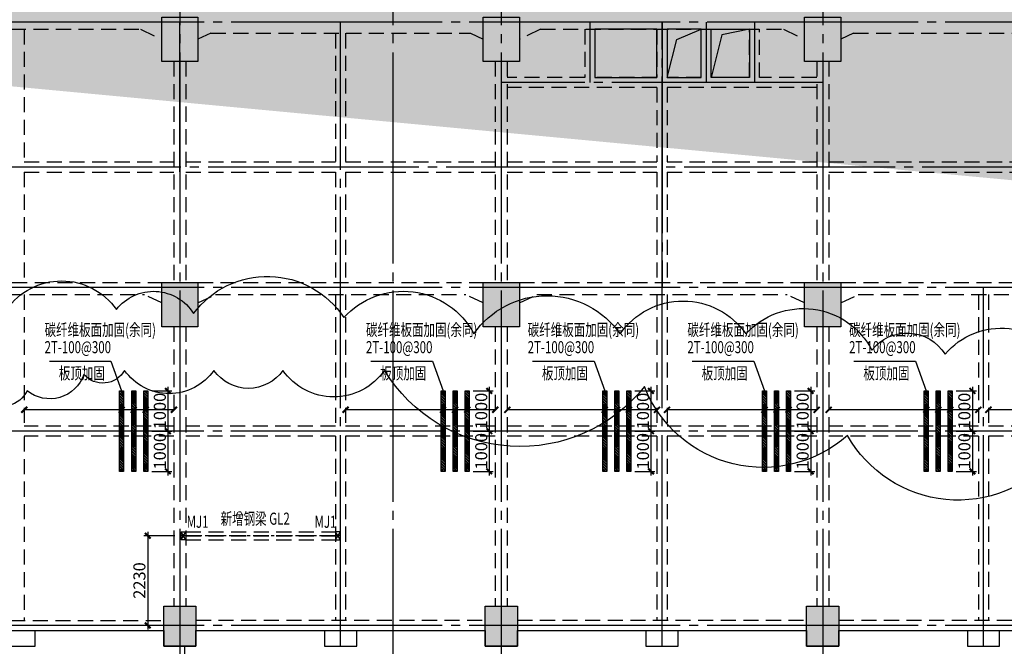
# Model space of a CAD drawing. Extents: x -90001763 to 9665196, y -83739257 to 263449.
# Drawn here: x 1941582 to 1966090, y -5199053 to -5183471 of the extents above; entities that cross this region are included whole.
import ezdxf
from ezdxf.enums import TextEntityAlignment as Align

# ---------------------------------------------------------------- set-up
doc = ezdxf.new("R2010")
doc.units = 0
doc.header["$LTSCALE"] = 150
doc.header["$PDMODE"] = 3
doc.header["$PDSIZE"] = 100
for name, pattern in [('CENTER', [39.5, 35, -1.5, 1.5, -1.5]), ('CENTERX2', [4, 2.5, -0.5, 0.5, -0.5]), ('DASH', [0.35, 0.25, -0.1]), ('DASHED2', [0.375, 0.25, -0.125]), ('HIDDEN', [0.375, 0.25, -0.125])]:
    doc.linetypes.add(name, pattern=pattern)
doc.layers.get('0').update_dxf_attribs({"linetype": 'CONTINUOUS'})
doc.layers.get('DEFPOINTS').update_dxf_attribs({"linetype": 'CONTINUOUS'})
doc.layers.add('20210518修改', color=1, linetype='CONTINUOUS', plot=False)
for name, color, linetype in [('AXIS', 9, 'CENTER'), ('BEAM_CON', 4, 'HIDDEN'), ('BEAM_SE_CON', 4, 'HIDDEN'), ('HOUSE_COLUMN', 15, 'CONTINUOUS'), ('line', 3, 'CONTINUOUS'), ('ZHU', 6, 'CONTINUOUS'), ('结 _修钢结构', 120, 'DASH'), ('结_修板_尺寸', 71, 'CONTINUOUS'), ('结_修板_文字', 7, 'CONTINUOUS'), ('结_修板_细辅助线', 36, 'CONTINUOUS'), ('结_修板_轮廓线', 93, 'CONTINUOUS'), ('结_修模板基础_尺寸', 3, 'CONTINUOUS'), ('结_修模板基础_文字', 53, 'CONTINUOUS'), ('结_修轴线', 9, 'CENTER'), ('结_预埋件', 5, 'CONTINUOUS')]:
    doc.layers.add(name, color=color, linetype=linetype)
doc.styles.get("Standard").update_dxf_attribs({"font": 'gbxwxt.shx', "width": 0.7, "bigfont": 'gbhzfs.shx'})
doc.styles.add('TSSD_Rein', font='gbxwxt.shx', dxfattribs={"width": 0.7, "bigfont": 'gbhzfs.shx'})
doc.dimstyles.get("Standard").update_dxf_attribs({"dimtxt": 300, "dimasz": 100, "dimexe": 100, "dimexo": 100, "dimgap": 50, "dimtad": 1, "dimdec": 0, "dimzin": 0, "dimdsep": 46, "dimtxsty": 'Standard', "dimblk": 'ARCHTICK', "dimcen": 100, "dimdle": 100, "dimclrd": 256, "dimclre": 256, "dimclrt": 256, "dimadec": 0, "dimazin": 0, "dimtfac": 1, "dimtdec": 0, "dimtofl": 0, "dimtmove": 2, "dimatfit": 3, "dimldrblk": 'ARCHTICK', "dimfxl": 0.18, "dimtolj": 1, "dimtzin": 0, "dimarcsym": 0})
pattern_1 = [(315, (6520287.9, -11438347.98), (33.67596045, 33.67596045), []), (315, (6520287.9, -11438370.43), (33.67596045, 33.67596045), [])]
pattern_2 = [(315, (6528287.9, -11438347.98), (33.67596045, 33.67596045), []), (315, (6528287.9, -11438370.43), (33.67596045, 33.67596045), [])]
pattern_3 = [(315, (6532312.9, -11438347.98), (33.67596045, 33.67596045), []), (315, (6532312.9, -11438370.43), (33.67596045, 33.67596045), [])]
pattern_4 = [(315, (6536287.9, -11438347.98), (33.67596045, 33.67596045), []), (315, (6536287.9, -11438370.43), (33.67596045, 33.67596045), [])]
pattern_5 = [(315, (6540312.9, -11438347.98), (33.67596045, 33.67596045), []), (315, (6540312.9, -11438370.43), (33.67596045, 33.67596045), [])]

# ---------------------------------------------------------------- blocks, each defined once
blk = doc.blocks.new('_ArchTick')
at = {"color": 0, "linetype": 'ByBlock', "const_width": 0.5}
blk.add_lwpolyline([(-0.71, -0.71), (0.71, 0.71)], dxfattribs=at)
blk = doc.blocks.new('*D167')
at = {"layer": 'DEFPOINTS', "color": 0, "transparency": 16777216}
for p in [(1945545, -5196303), (1944770, -5198533), (1945570, -5198533)]:
    blk.add_point(p, dxfattribs=at)
at = {"layer": '结_修模板基础_尺寸', "lineweight": -2, "transparency": 16777216}
for p, q in [((1944770, -5196203), (1944770, -5198633)), ((1945445, -5196303), (1944670, -5196303)), ((1945470, -5198533), (1944670, -5198533))]:
    blk.add_line(p, q, dxfattribs=at)
at = {"layer": '结_修模板基础_尺寸', "lineweight": -2, "transparency": 16777216, "xscale": 100, "yscale": 100, "zscale": 100}
for p, rotation in [((1944770, -5196303), 90), ((1944770, -5198533), 270)]:
    blk.add_blockref('_ArchTick', p, dxfattribs=dict(at, rotation=rotation))
at = {"layer": '结_修模板基础_尺寸', "transparency": 16777216, "insert": (1944562, -5197418), "char_height": 300, "attachment_point": 5, "rotation": 90}
blk.add_mtext('\\A1;2230', dxfattribs=at)
blk = doc.blocks.new('*D2527')
at = {"layer": 'DEFPOINTS', "color": 0, "transparency": 16777216}
for p in [(1944770, -5192703), (1944770, -5193703), (1945270, -5193703)]:
    blk.add_point(p, dxfattribs=at)
at = {"layer": '结_修板_尺寸', "lineweight": -2, "transparency": 16777216}
for p, q in [((1945270, -5192603), (1945270, -5193803)), ((1944870, -5192703), (1945370, -5192703)), ((1944870, -5193703), (1945370, -5193703))]:
    blk.add_line(p, q, dxfattribs=at)
at = {"layer": '结_修板_尺寸', "lineweight": -2, "transparency": 16777216, "xscale": 100, "yscale": 100, "zscale": 100}
for p, rotation in [((1945270, -5192703), 90), ((1945270, -5193703), 270)]:
    blk.add_blockref('_ArchTick', p, dxfattribs=dict(at, rotation=rotation))
at = {"layer": '结_修板_尺寸', "transparency": 16777216, "insert": (1945070, -5193203), "char_height": 300, "attachment_point": 5, "rotation": 90}
blk.add_mtext('\\A1;1000', dxfattribs=at)
blk = doc.blocks.new('*D2528')
at = {"layer": 'DEFPOINTS', "color": 0, "transparency": 16777216}
for p in [(1944770, -5193703), (1944770, -5194703), (1945270, -5194703)]:
    blk.add_point(p, dxfattribs=at)
at = {"layer": '结_修板_尺寸', "lineweight": -2, "transparency": 16777216}
for p, q in [((1944870, -5193703), (1945370, -5193703)), ((1945270, -5193603), (1945270, -5194803)), ((1944870, -5194703), (1945370, -5194703))]:
    blk.add_line(p, q, dxfattribs=at)
at = {"layer": '结_修板_尺寸', "lineweight": -2, "transparency": 16777216, "xscale": 100, "yscale": 100, "zscale": 100}
for p, rotation in [((1945270, -5193703), 90), ((1945270, -5194703), 270)]:
    blk.add_blockref('_ArchTick', p, dxfattribs=dict(at, rotation=rotation))
at = {"layer": '结_修板_尺寸', "transparency": 16777216, "insert": (1945070, -5194203), "char_height": 300, "attachment_point": 5, "rotation": 90}
blk.add_mtext('\\A1;1000', dxfattribs=at)
blk = doc.blocks.new('*D2529')
at = {"layer": 'DEFPOINTS', "color": 0, "transparency": 16777216}
for p in [(1952770, -5192703), (1952770, -5193703), (1953270, -5193703)]:
    blk.add_point(p, dxfattribs=at)
at = {"layer": '结_修板_尺寸', "lineweight": -2, "transparency": 16777216}
for p, q in [((1953270, -5192603), (1953270, -5193803)), ((1952870, -5192703), (1953370, -5192703)), ((1952870, -5193703), (1953370, -5193703))]:
    blk.add_line(p, q, dxfattribs=at)
at = {"layer": '结_修板_尺寸', "lineweight": -2, "transparency": 16777216, "xscale": 100, "yscale": 100, "zscale": 100}
for p, rotation in [((1953270, -5192703), 90), ((1953270, -5193703), 270)]:
    blk.add_blockref('_ArchTick', p, dxfattribs=dict(at, rotation=rotation))
at = {"layer": '结_修板_尺寸', "transparency": 16777216, "insert": (1953070, -5193203), "char_height": 300, "attachment_point": 5, "rotation": 90}
blk.add_mtext('\\A1;1000', dxfattribs=at)
blk = doc.blocks.new('*D2530')
at = {"layer": 'DEFPOINTS', "color": 0, "transparency": 16777216}
for p in [(1956795, -5192703), (1956795, -5193703), (1957295, -5193703)]:
    blk.add_point(p, dxfattribs=at)
at = {"layer": '结_修板_尺寸', "lineweight": -2, "transparency": 16777216}
for p, q in [((1957295, -5192603), (1957295, -5193803)), ((1956895, -5192703), (1957395, -5192703)), ((1956895, -5193703), (1957395, -5193703))]:
    blk.add_line(p, q, dxfattribs=at)
at = {"layer": '结_修板_尺寸', "lineweight": -2, "transparency": 16777216, "xscale": 100, "yscale": 100, "zscale": 100}
for p, rotation in [((1957295, -5192703), 90), ((1957295, -5193703), 270)]:
    blk.add_blockref('_ArchTick', p, dxfattribs=dict(at, rotation=rotation))
at = {"layer": '结_修板_尺寸', "transparency": 16777216, "insert": (1957095, -5193203), "char_height": 300, "attachment_point": 5, "rotation": 90}
blk.add_mtext('\\A1;1000', dxfattribs=at)
blk = doc.blocks.new('*D2531')
at = {"layer": 'DEFPOINTS', "color": 0, "transparency": 16777216}
for p in [(1960770, -5192703), (1960770, -5193703), (1961270, -5193703)]:
    blk.add_point(p, dxfattribs=at)
at = {"layer": '结_修板_尺寸', "lineweight": -2, "transparency": 16777216}
for p, q in [((1961270, -5192603), (1961270, -5193803)), ((1960870, -5192703), (1961370, -5192703)), ((1960870, -5193703), (1961370, -5193703))]:
    blk.add_line(p, q, dxfattribs=at)
at = {"layer": '结_修板_尺寸', "lineweight": -2, "transparency": 16777216, "xscale": 100, "yscale": 100, "zscale": 100}
for p, rotation in [((1961270, -5192703), 90), ((1961270, -5193703), 270)]:
    blk.add_blockref('_ArchTick', p, dxfattribs=dict(at, rotation=rotation))
at = {"layer": '结_修板_尺寸', "transparency": 16777216, "insert": (1961070, -5193203), "char_height": 300, "attachment_point": 5, "rotation": 90}
blk.add_mtext('\\A1;1000', dxfattribs=at)
blk = doc.blocks.new('*D2532')
at = {"layer": 'DEFPOINTS', "color": 0, "transparency": 16777216}
for p in [(1964795, -5192703), (1964795, -5193703), (1965295, -5193703)]:
    blk.add_point(p, dxfattribs=at)
at = {"layer": '结_修板_尺寸', "lineweight": -2, "transparency": 16777216}
for p, q in [((1965295, -5192603), (1965295, -5193803)), ((1964895, -5192703), (1965395, -5192703)), ((1964895, -5193703), (1965395, -5193703))]:
    blk.add_line(p, q, dxfattribs=at)
at = {"layer": '结_修板_尺寸', "lineweight": -2, "transparency": 16777216, "xscale": 100, "yscale": 100, "zscale": 100}
for p, rotation in [((1965295, -5192703), 90), ((1965295, -5193703), 270)]:
    blk.add_blockref('_ArchTick', p, dxfattribs=dict(at, rotation=rotation))
at = {"layer": '结_修板_尺寸', "transparency": 16777216, "insert": (1965095, -5193203), "char_height": 300, "attachment_point": 5, "rotation": 90}
blk.add_mtext('\\A1;1000', dxfattribs=at)
blk = doc.blocks.new('*D2535')
at = {"layer": 'DEFPOINTS', "color": 0, "transparency": 16777216}
for p in [(1952770, -5193703), (1952770, -5194703), (1953270, -5194703)]:
    blk.add_point(p, dxfattribs=at)
at = {"layer": '结_修板_尺寸', "lineweight": -2, "transparency": 16777216}
for p, q in [((1952870, -5193703), (1953370, -5193703)), ((1953270, -5193603), (1953270, -5194803)), ((1952870, -5194703), (1953370, -5194703))]:
    blk.add_line(p, q, dxfattribs=at)
at = {"layer": '结_修板_尺寸', "lineweight": -2, "transparency": 16777216, "xscale": 100, "yscale": 100, "zscale": 100}
for p, rotation in [((1953270, -5193703), 90), ((1953270, -5194703), 270)]:
    blk.add_blockref('_ArchTick', p, dxfattribs=dict(at, rotation=rotation))
at = {"layer": '结_修板_尺寸', "transparency": 16777216, "insert": (1953070, -5194203), "char_height": 300, "attachment_point": 5, "rotation": 90}
blk.add_mtext('\\A1;1000', dxfattribs=at)
blk = doc.blocks.new('*D2536')
at = {"layer": 'DEFPOINTS', "color": 0, "transparency": 16777216}
for p in [(1956795, -5193703), (1956795, -5194703), (1957295, -5194703)]:
    blk.add_point(p, dxfattribs=at)
at = {"layer": '结_修板_尺寸', "lineweight": -2, "transparency": 16777216}
for p, q in [((1956895, -5193703), (1957395, -5193703)), ((1957295, -5193603), (1957295, -5194803)), ((1956895, -5194703), (1957395, -5194703))]:
    blk.add_line(p, q, dxfattribs=at)
at = {"layer": '结_修板_尺寸', "lineweight": -2, "transparency": 16777216, "xscale": 100, "yscale": 100, "zscale": 100}
for p, rotation in [((1957295, -5193703), 90), ((1957295, -5194703), 270)]:
    blk.add_blockref('_ArchTick', p, dxfattribs=dict(at, rotation=rotation))
at = {"layer": '结_修板_尺寸', "transparency": 16777216, "insert": (1957095, -5194203), "char_height": 300, "attachment_point": 5, "rotation": 90}
blk.add_mtext('\\A1;1000', dxfattribs=at)
blk = doc.blocks.new('*D2537')
at = {"layer": 'DEFPOINTS', "color": 0, "transparency": 16777216}
for p in [(1960770, -5193703), (1960770, -5194703), (1961270, -5194703)]:
    blk.add_point(p, dxfattribs=at)
at = {"layer": '结_修板_尺寸', "lineweight": -2, "transparency": 16777216}
for p, q in [((1960870, -5193703), (1961370, -5193703)), ((1961270, -5193603), (1961270, -5194803)), ((1960870, -5194703), (1961370, -5194703))]:
    blk.add_line(p, q, dxfattribs=at)
at = {"layer": '结_修板_尺寸', "lineweight": -2, "transparency": 16777216, "xscale": 100, "yscale": 100, "zscale": 100}
for p, rotation in [((1961270, -5193703), 90), ((1961270, -5194703), 270)]:
    blk.add_blockref('_ArchTick', p, dxfattribs=dict(at, rotation=rotation))
at = {"layer": '结_修板_尺寸', "transparency": 16777216, "insert": (1961070, -5194203), "char_height": 300, "attachment_point": 5, "rotation": 90}
blk.add_mtext('\\A1;1000', dxfattribs=at)
blk = doc.blocks.new('*D2538')
at = {"layer": 'DEFPOINTS', "color": 0, "transparency": 16777216}
for p in [(1964795, -5193703), (1964795, -5194703), (1965295, -5194703)]:
    blk.add_point(p, dxfattribs=at)
at = {"layer": '结_修板_尺寸', "lineweight": -2, "transparency": 16777216}
for p, q in [((1964895, -5193703), (1965395, -5193703)), ((1965295, -5193603), (1965295, -5194803)), ((1964895, -5194703), (1965395, -5194703))]:
    blk.add_line(p, q, dxfattribs=at)
at = {"layer": '结_修板_尺寸', "lineweight": -2, "transparency": 16777216, "xscale": 100, "yscale": 100, "zscale": 100}
for p, rotation in [((1965295, -5193703), 90), ((1965295, -5194703), 270)]:
    blk.add_blockref('_ArchTick', p, dxfattribs=dict(at, rotation=rotation))
at = {"layer": '结_修板_尺寸', "transparency": 16777216, "insert": (1965095, -5194203), "char_height": 300, "attachment_point": 5, "rotation": 90}
blk.add_mtext('\\A1;1000', dxfattribs=at)

msp = doc.modelspace()

# ---------------------------------------------------------------- hatches: boundary and pattern name
at = {"layer": 'HOUSE_COLUMN'}
h = msp.add_hatch(color=55, dxfattribs=at)
h.paths.add_polyline_path([(1977449.7, -5183863.4), (1977189.7, -5183863.4), (1977189.7, -5184403.4), (1977689.7, -5184403.4), (1977689.7, -5184103.4), (1980749.7, -5184103.4), (1980749.7, -5184583.4), (1980989.7, -5184583.4), (1980989.7, -5183183.4), (1980749.7, -5183183.4), (1980749.7, -5183863.4), (1977689.7, -5183863.4), (1977689.7, -5181403.4), (1980749.7, -5181403.4), (1980749.7, -5181883.4), (1980989.7, -5181883.4), (1980989.7, -5181163.4), (1977449.7, -5181163.4)], flags=16)
h.paths.add_polyline_path([(1986149.7, -5186353.4), (1985819.7, -5186353.4), (1985819.7, -5186853.4), (1989689.7, -5186853.4), (1989689.7, -5185883.4), (1989449.7, -5185883.4), (1989449.7, -5186613.4), (1986389.7, -5186613.4), (1986389.7, -5185883.4), (1986149.7, -5185883.4)], flags=16)
edge = h.paths.add_edge_path()
edge.add_line((1921444.7, -5183658.4), (1921444.7, -5183808.4))
edge.add_line((1921444.7, -5183808.4), (1922694.7, -5183808.4))
edge.add_line((1922694.7, -5183808.4), (1922694.7, -5183658.4))
edge.add_line((1922694.7, -5183658.4), (1926089.7, -5183658.4))
edge.add_line((1926089.7, -5183658.4), (1926089.7, -5183408.4))
edge.add_line((1926089.7, -5183408.4), (1926089.7, -5183093.4))
edge.add_line((1926089.7, -5183093.4), (1925849.7, -5183093.4))
edge.add_line((1925849.7, -5183093.4), (1925849.7, -5183408.4))
edge.add_line((1925849.7, -5183408.4), (1921694.7, -5183408.4))
edge.add_line((1921694.7, -5183408.4), (1921694.7, -5181133.4))
edge.add_line((1921694.7, -5181133.4), (1921444.7, -5181133.4))
edge.add_line((1921444.7, -5181133.4), (1921444.7, -5183533.4))
edge.add_line((1921444.7, -5183258.4), (1921444.7, -5183658.4))
edge.add_line((1989169.7, -5175893.4), (1989449.7, -5175893.4))
edge.add_line((1993694.7, -5183258.4), (1993694.7, -5183658.4))
edge.add_line((1993694.7, -5183658.4), (1992444.7, -5183658.4))
edge.add_line((1992444.7, -5183658.4), (1992444.7, -5183258.4))
edge.add_line((1992444.7, -5183258.4), (1993444.7, -5183258.4))
edge.add_line((1993444.7, -5183258.4), (1993444.7, -5180933.4))
edge.add_line((1993444.7, -5180933.4), (1993694.7, -5180933.4))
edge.add_line((1993694.7, -5180933.4), (1993694.7, -5183533.4))
edge.add_line((1986389.7, -5186613.4), (1986389.7, -5186353.4))
edge.add_line((1989449.7, -5184103.4), (1989849.7, -5184103.4))
edge.add_line((1989849.7, -5184103.4), (1989849.7, -5183103.4))
edge.add_line((1989849.7, -5183103.4), (1989849.7, -5183103.4))
edge.add_line((1989849.7, -5183103.4), (1989449.7, -5183103.4))
edge.add_line((1989449.7, -5183103.4), (1989449.7, -5183863.4))
edge.add_line((1989449.7, -5183863.4), (1986389.7, -5183863.4))
edge.add_line((1986389.7, -5183863.4), (1986389.7, -5183183.4))
edge.add_line((1986389.7, -5183183.4), (1986149.7, -5183183.4))
edge.add_line((1986149.7, -5183183.4), (1986149.7, -5184583.4))
edge.add_line((1986149.7, -5184583.4), (1986389.7, -5184583.4))
edge.add_line((1986389.7, -5184583.4), (1986389.7, -5184103.4))
edge.add_line((1986389.7, -5184103.4), (1989689.7, -5184103.4))
edge.add_line((1993694.7, -5190308.4), (1993694.7, -5189908.4))
edge.add_line((1993694.7, -5189908.4), (1992444.7, -5189908.4))
edge.add_line((1992444.7, -5189908.4), (1992444.7, -5190308.4))
edge.add_line((1992444.7, -5190308.4), (1993444.7, -5190308.4))
edge.add_line((1993444.7, -5190308.4), (1993444.7, -5193933.4))
edge.add_line((1993444.7, -5193933.4), (1993694.7, -5193933.4))
edge.add_line((1993694.7, -5193933.4), (1993694.7, -5190033.4))
at = {"layer": '结_修板_细辅助线'}
h = msp.add_hatch(dxfattribs=at)
h.set_pattern_fill('ANSI32', color=256, scale=5, angle=90, style=0)
h.set_pattern_definition(pattern_1)
h.paths.add_polyline_path([(1944070, -5194703.4), (1944070, -5192703.4), (1944170, -5192703.4), (1944170, -5194703.4)])
h = msp.add_hatch(dxfattribs=at)
h.set_pattern_fill('ANSI32', color=256, scale=5, angle=90, style=0)
h.set_pattern_definition(pattern_1)
h.paths.add_polyline_path([(1944370, -5194703.4), (1944370, -5192703.4), (1944470, -5192703.4), (1944470, -5194703.4)])
h = msp.add_hatch(dxfattribs=at)
h.set_pattern_fill('ANSI32', color=256, scale=5, angle=90, style=0)
h.set_pattern_definition(pattern_1)
h.paths.add_polyline_path([(1944670, -5194703.4), (1944670, -5192703.4), (1944770, -5192703.4), (1944770, -5194703.4)])
h = msp.add_hatch(dxfattribs=at)
h.set_pattern_fill('ANSI32', color=256, scale=5, angle=90, style=0)
h.set_pattern_definition(pattern_2)
h.paths.add_polyline_path([(1952070, -5194703.4), (1952070, -5192703.4), (1952170, -5192703.4), (1952170, -5194703.4)])
h = msp.add_hatch(dxfattribs=at)
h.set_pattern_fill('ANSI32', color=256, scale=5, angle=90, style=0)
h.set_pattern_definition(pattern_2)
h.paths.add_polyline_path([(1952370, -5194703.4), (1952370, -5192703.4), (1952470, -5192703.4), (1952470, -5194703.4)])
h = msp.add_hatch(dxfattribs=at)
h.set_pattern_fill('ANSI32', color=256, scale=5, angle=90, style=0)
h.set_pattern_definition(pattern_2)
h.paths.add_polyline_path([(1952670, -5194703.4), (1952670, -5192703.4), (1952770, -5192703.4), (1952770, -5194703.4)])
h = msp.add_hatch(dxfattribs=at)
h.set_pattern_fill('ANSI32', color=256, scale=5, angle=90, style=0)
h.set_pattern_definition(pattern_3)
h.paths.add_polyline_path([(1956095, -5194703.4), (1956095, -5192703.4), (1956195, -5192703.4), (1956195, -5194703.4)])
h = msp.add_hatch(dxfattribs=at)
h.set_pattern_fill('ANSI32', color=256, scale=5, angle=90, style=0)
h.set_pattern_definition(pattern_3)
h.paths.add_polyline_path([(1956395, -5194703.4), (1956395, -5192703.4), (1956495, -5192703.4), (1956495, -5194703.4)])
h = msp.add_hatch(dxfattribs=at)
h.set_pattern_fill('ANSI32', color=256, scale=5, angle=90, style=0)
h.set_pattern_definition(pattern_3)
h.paths.add_polyline_path([(1956695, -5194703.4), (1956695, -5192703.4), (1956795, -5192703.4), (1956795, -5194703.4)])
h = msp.add_hatch(dxfattribs=at)
h.set_pattern_fill('ANSI32', color=256, scale=5, angle=90, style=0)
h.set_pattern_definition(pattern_4)
h.paths.add_polyline_path([(1960070, -5194703.4), (1960070, -5192703.4), (1960170, -5192703.4), (1960170, -5194703.4)])
h = msp.add_hatch(dxfattribs=at)
h.set_pattern_fill('ANSI32', color=256, scale=5, angle=90, style=0)
h.set_pattern_definition(pattern_4)
h.paths.add_polyline_path([(1960370, -5194703.4), (1960370, -5192703.4), (1960470, -5192703.4), (1960470, -5194703.4)])
h = msp.add_hatch(dxfattribs=at)
h.set_pattern_fill('ANSI32', color=256, scale=5, angle=90, style=0)
h.set_pattern_definition(pattern_4)
h.paths.add_polyline_path([(1960670, -5194703.4), (1960670, -5192703.4), (1960770, -5192703.4), (1960770, -5194703.4)])
h = msp.add_hatch(dxfattribs=at)
h.set_pattern_fill('ANSI32', color=256, scale=5, angle=90, style=0)
h.set_pattern_definition(pattern_5)
h.paths.add_polyline_path([(1964095, -5194703.4), (1964095, -5192703.4), (1964195, -5192703.4), (1964195, -5194703.4)])
h = msp.add_hatch(dxfattribs=at)
h.set_pattern_fill('ANSI32', color=256, scale=5, angle=90, style=0)
h.set_pattern_definition(pattern_5)
h.paths.add_polyline_path([(1964395, -5194703.4), (1964395, -5192703.4), (1964495, -5192703.4), (1964495, -5194703.4)])
h = msp.add_hatch(dxfattribs=at)
h.set_pattern_fill('ANSI32', color=256, scale=5, angle=90, style=0)
h.set_pattern_definition(pattern_5)
h.paths.add_polyline_path([(1964695, -5194703.4), (1964695, -5192703.4), (1964795, -5192703.4), (1964795, -5194703.4)])

# ---------------------------------------------------------------- linework, layer by layer
at = {"layer": '20210518修改'}
for points in [[(1941260.3, -5190676.4, -0.5205671), (1943989.9, -5190676.4, -0.5205671), (1943989.9, -5190676.4, -0.5205671), (1945910.7, -5190777.5, -0.5205671), (1945910.7, -5190777.5, -0.5205671), (1949651.3, -5190878.5, -0.5205671), (1949651.3, -5190878.5, -0.5205671), (1952886.4, -5191282.6, -0.5205671), (1952886.4, -5191282.6, -0.5205671), (1956525.9, -5191282.6, -0.5205671), (1956525.9, -5191282.6, -0.5205671), (1959659.9, -5191282.6, -0.5205671), (1959659.9, -5191282.6, -0.5205671), (1962793.9, -5191686.7, -0.5205671), (1962793.9, -5191686.7, -0.5205671), (1964613.7, -5191787.8, -0.5205671), (1964613.7, -5191787.8, -0.5205671), (1967646.6, -5192090.9, -0.5205671)], [(1967343.3, -5194313.6, -0.5205671), (1962187.3, -5193808.4, -0.5205671), (1962187.3, -5193808.4, -0.5205671), (1957132.5, -5192596, -0.5205671), (1957132.5, -5192596, -0.5205671), (1950662.3, -5192191.9, -0.5205671), (1950662.3, -5192191.9, -0.5205671), (1948134.9, -5192191.9, -0.5205671), (1948134.9, -5192191.9, -0.5205671), (1946416.2, -5192191.9, -0.5205671), (1946416.2, -5192191.9, -0.5205671), (1944192.1, -5192191.9, -0.5205671), (1944192.1, -5192191.9, -0.5205671), (1943181.1, -5192293, -0.5205671), (1943181.1, -5192293, -0.5205671), (1941765.7, -5192697.1, -0.5205671), (1941765.7, -5192697.1, -0.5205671), (1940754.8, -5192899.1, -0.5205671)]]:
    msp.add_lwpolyline(points, format="xyb", dxfattribs=at)
at = {"layer": 'AXIS'}
for p, q in [((1945569.7, -5172433.4), (1945569.7, -5338533.4)), ((1950869.7, -5172433.4), (1950869.7, -5338533.4)), ((1953569.7, -5172433.4), (1953569.7, -5338533.4)), ((1961569.7, -5172433.4), (1961569.7, -5338533.4)), ((1993569.7, -5183533.4), (1921569.7, -5183533.4)), ((1945569.7, -5187253.4), (1945569.7, -5183533.4)), ((1949569.7, -5199053.4), (1949569.7, -5183533.4)), ((1955769.7, -5183533.4), (1955649.7, -5183533.4)), ((1955769.7, -5183533.4), (1955769.7, -5185033.4)), ((1957569.7, -5190133.4), (1957569.7, -5183533.4)), ((1957569.7, -5183533.4), (1957569.7, -5190133.4)), ((1958669.7, -5183533.4), (1958669.7, -5185033.4)), ((1959869.7, -5183533.4), (1959869.7, -5185033.4)), ((1961569.7, -5185033.4), (1953569.7, -5185033.4)), ((1922569.7, -5187133.4), (1969569.7, -5187133.4)), ((1993569.7, -5190133.4), (1917719.8, -5190133.4)), ((1957569.7, -5199053.4), (1957569.7, -5190133.4)), ((1965569.7, -5199053.4), (1965569.7, -5190133.4)), ((1993564.7, -5193703.4), (1921569.7, -5193703.4)), ((1993569.7, -5198533.4), (1917719.8, -5198533.4))]:
    msp.add_line(p, q, dxfattribs=at)
at = {"layer": 'BEAM_CON', "color": 55, "ltscale": 10}
for p, q in [((1938546.9, -5183708.4), (1944592.5, -5183708.4)), ((1944592.5, -5183708.4), (1945119.7, -5183958.4)), ((1954546.9, -5183708.4), (1954019.7, -5183958.4)), ((1954546.9, -5183708.4), (1960592.5, -5183708.4)), ((1960592.5, -5183708.4), (1961119.7, -5183958.4)), ((1946336, -5183808.4), (1946019.7, -5183958.4)), ((1946336, -5183808.4), (1952803.4, -5183808.4)), ((1952803.4, -5183808.4), (1953119.7, -5183958.4)), ((1962336, -5183808.4), (1962019.7, -5183958.4)), ((1962336, -5183808.4), (1969444.7, -5183808.4)), ((1945419.7, -5184508.4), (1945419.7, -5190008.4)), ((1945719.7, -5184508.4), (1945719.7, -5190008.4)), ((1953419.7, -5184508.4), (1953419.7, -5190008.4)), ((1953719.7, -5184508.4), (1953719.7, -5190008.4)), ((1961419.7, -5184508.4), (1961419.7, -5190008.4)), ((1961719.7, -5184508.4), (1961719.7, -5190008.4)), ((1938019.7, -5190008.4), (1945119.7, -5190008.4)), ((1946019.7, -5190008.4), (1953119.7, -5190008.4)), ((1954019.7, -5190008.4), (1961119.7, -5190008.4)), ((1962019.7, -5190008.4), (1969119.7, -5190008.4)), ((1938454.8, -5190308.4), (1944684.6, -5190308.4)), ((1945119.7, -5190508.4), (1944684.6, -5190308.4)), ((1946019.7, -5190508.4), (1946454.8, -5190308.4)), ((1946454.8, -5190308.4), (1952684.6, -5190308.4)), ((1953119.7, -5190508.4), (1952684.6, -5190308.4)), ((1954019.7, -5190508.4), (1954454.8, -5190308.4)), ((1954454.8, -5190308.4), (1960684.6, -5190308.4)), ((1961119.7, -5190508.4), (1960684.6, -5190308.4)), ((1962019.7, -5190508.4), (1962454.8, -5190308.4)), ((1962454.8, -5190308.4), (1968684.6, -5190308.4)), ((1945419.7, -5191108.4), (1945419.7, -5198053.4)), ((1945719.7, -5191108.4), (1945719.7, -5198053.4)), ((1953419.7, -5191108.4), (1953419.7, -5198053.4)), ((1953719.7, -5191108.4), (1953719.7, -5198053.4)), ((1961419.7, -5191108.4), (1961419.7, -5198053.4)), ((1961719.7, -5191108.4), (1961719.7, -5198053.4)), ((1937969.7, -5198408.4), (1945169.7, -5198408.4)), ((1945969.7, -5198403.4), (1953169.7, -5198404.2)), ((1953969.7, -5198404.3), (1961169.7, -5198405.1)), ((1961969.7, -5198405.2), (1969169.7, -5198406))]:
    msp.add_line(p, q, dxfattribs=at)
at = {"layer": 'BEAM_CON', "color": 55, "linetype": 'Continuous', "ltscale": 10}
for p, q in [((1937969.7, -5198658.4), (1945169.7, -5198658.4)), ((1945969.7, -5198658.4), (1953169.7, -5198658.4)), ((1953969.7, -5198658.4), (1961169.7, -5198658.4)), ((1961969.7, -5198658.4), (1969169.7, -5198658.4))]:
    msp.add_line(p, q, dxfattribs=at)
for points in [[(1941169.7, -5198658.4), (1941169.7, -5199053.4), (1941969.7, -5199053.4), (1941969.7, -5198658.4)], [(1945169.7, -5198658.4), (1945169.7, -5199053.4), (1945969.7, -5199053.4), (1945969.7, -5198658.4)], [(1949169.7, -5198658.4), (1949169.7, -5199053.4), (1949969.7, -5199053.4), (1949969.7, -5198658.4)], [(1953169.7, -5198658.4), (1953169.7, -5199053.4), (1953969.7, -5199053.4), (1953969.7, -5198658.4)], [(1957169.7, -5198658.4), (1957169.7, -5199053.4), (1957969.7, -5199053.4), (1957969.7, -5198658.4)], [(1961169.7, -5198658.4), (1961169.7, -5199053.4), (1961969.7, -5199053.4), (1961969.7, -5198658.4)], [(1965169.7, -5198658.4), (1965169.7, -5199053.4), (1965969.7, -5199053.4), (1965969.7, -5198658.4)]]:
    msp.add_lwpolyline(points, dxfattribs=at)
at = {"layer": 'BEAM_SE_CON', "color": 55, "ltscale": 10}
for p, q in [((1941694.7, -5183708.4), (1941694.7, -5187008.4)), ((1955644.7, -5183708.4), (1955644.7, -5184908.4)), ((1955894.7, -5183708.4), (1955894.7, -5184908.4)), ((1957444.7, -5183708.4), (1957444.7, -5184908.4)), ((1957694.7, -5183708.4), (1957694.7, -5184908.4)), ((1958544.7, -5184908.4), (1958544.7, -5183708.4)), ((1958794.7, -5184908.4), (1958794.7, -5183708.4)), ((1959744.7, -5184908.4), (1959744.7, -5183708.4)), ((1959994.7, -5184908.4), (1959994.7, -5183708.4)), ((1949444.7, -5183808.4), (1949444.7, -5187008.4)), ((1949694.7, -5183808.4), (1949694.7, -5187008.4)), ((1955644.7, -5184908.4), (1953719.7, -5184908.4)), ((1957444.7, -5184908.4), (1955894.7, -5184908.4)), ((1958544.7, -5184908.4), (1957694.7, -5184908.4)), ((1959744.7, -5184908.4), (1958794.7, -5184908.4)), ((1961419.7, -5184908.4), (1959994.7, -5184908.4)), ((1957444.7, -5185158.4), (1953719.7, -5185158.4)), ((1957444.7, -5185158.4), (1957444.7, -5187008.4)), ((1957694.7, -5185158.4), (1957694.7, -5187008.4)), ((1961419.7, -5185158.4), (1957694.7, -5185158.4)), ((1941694.7, -5187008.4), (1945419.7, -5187008.4)), ((1945719.7, -5187008.4), (1949444.7, -5187008.4)), ((1949694.7, -5187008.4), (1953419.7, -5187008.4)), ((1953719.7, -5187008.4), (1957444.7, -5187008.4)), ((1957694.7, -5187008.4), (1961419.7, -5187008.4)), ((1961719.7, -5187008.4), (1967044.7, -5187008.4)), ((1941694.7, -5187258.4), (1941694.7, -5190008.4)), ((1941694.7, -5187258.4), (1945419.7, -5187258.4)), ((1945719.7, -5187258.4), (1949444.7, -5187258.4)), ((1949444.7, -5187258.4), (1949444.7, -5190008.4)), ((1949694.7, -5187258.4), (1953419.7, -5187258.4)), ((1949694.7, -5187258.4), (1949694.7, -5190008.4)), ((1953719.7, -5187258.4), (1957444.7, -5187258.4)), ((1957444.7, -5187258.4), (1957444.7, -5190008.4)), ((1957694.7, -5187258.4), (1961419.7, -5187258.4)), ((1957694.7, -5187258.4), (1957694.7, -5190008.4)), ((1961719.7, -5187258.4), (1967044.7, -5187258.4)), ((1941694.7, -5190308.4), (1941694.7, -5193583.4)), ((1949444.7, -5190308.4), (1949444.7, -5193578.4)), ((1949694.7, -5190308.4), (1949694.7, -5193578.4)), ((1957444.7, -5190308.4), (1957444.7, -5193578.4)), ((1957694.7, -5190308.4), (1957694.7, -5193578.4)), ((1965444.7, -5190308.4), (1965444.7, -5193578.4)), ((1965694.7, -5190308.4), (1965694.7, -5193578.4)), ((1945419.7, -5193578.4), (1941694.7, -5193578.4)), ((1949444.7, -5193578.4), (1945719.7, -5193578.4)), ((1953419.7, -5193578.4), (1949694.7, -5193578.4)), ((1957444.7, -5193578.4), (1953719.7, -5193578.4)), ((1961419.7, -5193578.4), (1957694.7, -5193578.4)), ((1965444.7, -5193578.4), (1961719.7, -5193578.4)), ((1969444.7, -5193578.4), (1965694.7, -5193578.4)), ((1945419.7, -5193828.4), (1941694.7, -5193828.4)), ((1941694.7, -5193833.4), (1941694.7, -5198408.4)), ((1949444.7, -5193828.4), (1945719.7, -5193828.4)), ((1949444.7, -5193828.4), (1949444.7, -5198408.4)), ((1953419.7, -5193828.4), (1949694.7, -5193828.4)), ((1949694.7, -5193828.4), (1949694.7, -5198408.4)), ((1957444.7, -5193828.4), (1953719.7, -5193828.4)), ((1957444.7, -5193828.4), (1957444.7, -5198408.4)), ((1961419.7, -5193828.4), (1957694.7, -5193828.4)), ((1957694.7, -5193828.4), (1957694.7, -5198408.4)), ((1965444.7, -5193828.4), (1961719.7, -5193828.4)), ((1965444.7, -5193828.4), (1965444.7, -5198408.4)), ((1969444.7, -5193828.4), (1965694.7, -5193828.4)), ((1965694.7, -5193828.4), (1965694.7, -5198408.4))]:
    msp.add_line(p, q, dxfattribs=at)
at = {"layer": 'HOUSE_COLUMN', "color": 55}
for points in [[(1945119.7, -5183408.4), (1946019.7, -5183408.4), (1945119.7, -5184508.4), (1946019.7, -5184508.4)], [(1953119.7, -5183408.4), (1954019.7, -5183408.4), (1953119.7, -5184508.4), (1954019.7, -5184508.4)], [(1961119.7, -5183408.4), (1962019.7, -5183408.4), (1961119.7, -5184508.4), (1962019.7, -5184508.4)], [(1945119.7, -5190008.4), (1946019.7, -5190008.4), (1945119.7, -5191108.4), (1946019.7, -5191108.4)], [(1953119.7, -5190008.4), (1954019.7, -5190008.4), (1953119.7, -5191108.4), (1954019.7, -5191108.4)], [(1961119.7, -5190008.4), (1962019.7, -5190008.4), (1961119.7, -5191108.4), (1962019.7, -5191108.4)], [(1945169.7, -5198053.4), (1945969.7, -5198053.4), (1945169.7, -5199053.4), (1945969.7, -5199053.4)], [(1953169.7, -5198053.4), (1953969.7, -5198053.4), (1953169.7, -5199053.4), (1953969.7, -5199053.4)], [(1961169.7, -5198053.4), (1961969.7, -5198053.4), (1961169.7, -5199053.4), (1961969.7, -5199053.4)]]:
    msp.add_solid(points, dxfattribs=at)
at = {"layer": 'line', "color": 55}
for points in [[(1955894.7, -5183708.4), (1955894.7, -5184908.4), (1957444.7, -5184908.4), (1957444.7, -5183708.4)], [(1957694.7, -5183708.4), (1957694.7, -5184908.4), (1958544.7, -5184908.4), (1958544.7, -5183708.4)], [(1958794.7, -5183708.4), (1959744.7, -5183708.4), (1959744.7, -5184908.4), (1958794.7, -5184908.4)]]:
    msp.add_lwpolyline(points, close=True, dxfattribs=at)
for points in [[(1957694.7, -5184908.4), (1957937, -5183960.5), (1958544.7, -5183708.4)], [(1959744.7, -5183708.4), (1959056.1, -5183848.9), (1958794.7, -5184908.4)], [(1923729.7, -5199053.4), (1923729.7, -5200433.4), (1945689.7, -5200433.4), (1945689.7, -5199053.4)]]:
    msp.add_lwpolyline(points, dxfattribs=at)
at = {"layer": 'ZHU', "color": 55}
for points in [[(1945119.7, -5183408.4), (1946019.7, -5183408.4), (1946019.7, -5184508.4), (1945119.7, -5184508.4)], [(1953119.7, -5183408.4), (1954019.7, -5183408.4), (1954019.7, -5184508.4), (1953119.7, -5184508.4)], [(1961119.7, -5183408.4), (1962019.7, -5183408.4), (1962019.7, -5184508.4), (1961119.7, -5184508.4)], [(1945119.7, -5190008.4), (1946019.7, -5190008.4), (1946019.7, -5191108.4), (1945119.7, -5191108.4)], [(1953119.7, -5190008.4), (1954019.7, -5190008.4), (1954019.7, -5191108.4), (1953119.7, -5191108.4)], [(1961119.7, -5190008.4), (1962019.7, -5190008.4), (1962019.7, -5191108.4), (1961119.7, -5191108.4)], [(1945169.7, -5198053.4), (1945969.7, -5198053.4), (1945969.7, -5199053.4), (1945169.7, -5199053.4)], [(1953169.7, -5198053.4), (1953969.7, -5198053.4), (1953969.7, -5199053.4), (1953169.7, -5199053.4)], [(1961169.7, -5198053.4), (1961969.7, -5198053.4), (1961969.7, -5199053.4), (1961169.7, -5199053.4)]]:
    msp.add_lwpolyline(points, close=True, dxfattribs=at)
at = {"layer": '结 _修钢结构', "linetype": 'DASHED2', "ltscale": 10}
for p, q in [((1945719.7, -5196203.4), (1949444.7, -5196203.4)), ((1945719.7, -5196299.4), (1949444.7, -5196299.4)), ((1945719.7, -5196307.4), (1949444.7, -5196307.4)), ((1945719.7, -5196403.4), (1949444.7, -5196403.4))]:
    msp.add_line(p, q, dxfattribs=at)
at = {"layer": '结_修板_细辅助线'}
for p, q in [((1942321.4, -5191960.2), (1943853, -5191960.2)), ((1943853, -5191960.2), (1944120, -5192703.4)), ((1950321.4, -5191960.2), (1951853, -5191960.2)), ((1951853, -5191960.2), (1952120, -5192703.4)), ((1954346.4, -5191960.2), (1955878, -5191960.2)), ((1955878, -5191960.2), (1956145, -5192703.4)), ((1958321.4, -5191960.2), (1959853, -5191960.2)), ((1959853, -5191960.2), (1960120, -5192703.4)), ((1962346.4, -5191960.2), (1963878, -5191960.2)), ((1963878, -5191960.2), (1964145, -5192703.4)), ((1945419.7, -5193171.6), (1941694.7, -5193171.6)), ((1953419.7, -5193171.6), (1949694.7, -5193171.6)), ((1957444.7, -5193171.6), (1953719.7, -5193171.6)), ((1961419.7, -5193171.6), (1957694.7, -5193171.6)), ((1965444.7, -5193171.6), (1961719.7, -5193171.6)), ((1969444.7, -5193171.6), (1965694.7, -5193171.6))]:
    msp.add_line(p, q, dxfattribs=at)
at = {"layer": '结_修板_细辅助线', "const_width": 50}
for points in [[(1941769.7, -5193096.6), (1941619.7, -5193246.6)], [(1944195, -5193096.6), (1944045, -5193246.6)], [(1944495, -5193096.6), (1944345, -5193246.6)], [(1944795, -5193096.6), (1944645, -5193246.6)], [(1945494.7, -5193096.6), (1945344.7, -5193246.6)], [(1949769.7, -5193096.6), (1949619.7, -5193246.6)], [(1952195, -5193096.6), (1952045, -5193246.6)], [(1952495, -5193096.6), (1952345, -5193246.6)], [(1952795, -5193096.6), (1952645, -5193246.6)], [(1953494.7, -5193096.6), (1953344.7, -5193246.6)], [(1953794.7, -5193096.6), (1953644.7, -5193246.6)], [(1956220, -5193096.6), (1956070, -5193246.6)], [(1956520, -5193096.6), (1956370, -5193246.6)], [(1956820, -5193096.6), (1956670, -5193246.6)], [(1957519.7, -5193096.6), (1957369.7, -5193246.6)], [(1957769.7, -5193096.6), (1957619.7, -5193246.6)], [(1960195, -5193096.6), (1960045, -5193246.6)], [(1960495, -5193096.6), (1960345, -5193246.6)], [(1960795, -5193096.6), (1960645, -5193246.6)], [(1961494.7, -5193096.6), (1961344.7, -5193246.6)], [(1961794.7, -5193096.6), (1961644.7, -5193246.6)], [(1964220, -5193096.6), (1964070, -5193246.6)], [(1964520, -5193096.6), (1964370, -5193246.6)], [(1964820, -5193096.6), (1964670, -5193246.6)], [(1965519.7, -5193096.6), (1965369.7, -5193246.6)], [(1965769.7, -5193096.6), (1965619.7, -5193246.6)]]:
    msp.add_lwpolyline(points, dxfattribs=at)
at = {"layer": '结_修板_轮廓线'}
for points in [[(1944070, -5194703.4), (1944070, -5192703.4), (1944170, -5192703.4), (1944170, -5194703.4)], [(1944370, -5194703.4), (1944370, -5192703.4), (1944470, -5192703.4), (1944470, -5194703.4)], [(1944670, -5194703.4), (1944670, -5192703.4), (1944770, -5192703.4), (1944770, -5194703.4)], [(1952070, -5194703.4), (1952070, -5192703.4), (1952170, -5192703.4), (1952170, -5194703.4)], [(1952370, -5194703.4), (1952370, -5192703.4), (1952470, -5192703.4), (1952470, -5194703.4)], [(1952670, -5194703.4), (1952670, -5192703.4), (1952770, -5192703.4), (1952770, -5194703.4)], [(1956095, -5194703.4), (1956095, -5192703.4), (1956195, -5192703.4), (1956195, -5194703.4)], [(1956395, -5194703.4), (1956395, -5192703.4), (1956495, -5192703.4), (1956495, -5194703.4)], [(1956695, -5194703.4), (1956695, -5192703.4), (1956795, -5192703.4), (1956795, -5194703.4)], [(1960070, -5194703.4), (1960070, -5192703.4), (1960170, -5192703.4), (1960170, -5194703.4)], [(1960370, -5194703.4), (1960370, -5192703.4), (1960470, -5192703.4), (1960470, -5194703.4)], [(1960670, -5194703.4), (1960670, -5192703.4), (1960770, -5192703.4), (1960770, -5194703.4)], [(1964095, -5194703.4), (1964095, -5192703.4), (1964195, -5192703.4), (1964195, -5194703.4)], [(1964395, -5194703.4), (1964395, -5192703.4), (1964495, -5192703.4), (1964495, -5194703.4)], [(1964695, -5194703.4), (1964695, -5192703.4), (1964795, -5192703.4), (1964795, -5194703.4)]]:
    msp.add_lwpolyline(points, close=True, dxfattribs=at)
at = {"layer": '结_修轴线', "color": 21, "linetype": 'CENTERX2'}
msp.add_line((1949569.7, -5196303.4), (1945544.7, -5196303.4), dxfattribs=at)
at = {"layer": '结_预埋件', "ltscale": 1000}
for p, q in [((1945719.7, -5196403.4), (1945599.7, -5196203.4)), ((1945599.7, -5196403.4), (1945719.7, -5196203.4)), ((1949444.7, -5196403.4), (1949564.7, -5196203.4)), ((1949564.7, -5196403.4), (1949444.7, -5196203.4))]:
    msp.add_line(p, q, dxfattribs=at)
for points in [[(1945719.7, -5196403.4), (1945599.7, -5196403.4), (1945599.7, -5196203.4), (1945719.7, -5196203.4)], [(1949444.7, -5196403.4), (1949564.7, -5196403.4), (1949564.7, -5196203.4), (1949444.7, -5196203.4)]]:
    msp.add_lwpolyline(points, dxfattribs=at)

# ---------------------------------------------------------------- texts
at = {"layer": '结_修板_文字', "style": 'TSSD_Rein', "width": 0.7}
for s, p in [('碳纤维板面加固(余同)', (1942201.1, -5191332.9)), ('碳纤维板面加固(余同)', (1950201.1, -5191332.9)), ('碳纤维板面加固(余同)', (1954226.1, -5191332.9)), ('碳纤维板面加固(余同)', (1958201.1, -5191332.9)), ('碳纤维板面加固(余同)', (1962226.1, -5191332.9)), ('2T-100@300', (1942201.1, -5191764.4)), ('2T-100@300', (1950201.1, -5191764.4)), ('2T-100@300', (1954226.1, -5191764.4)), ('2T-100@300', (1958201.1, -5191764.4)), ('2T-100@300', (1962226.1, -5191764.4)), ('板顶加固', (1942556.1, -5192413)), ('板顶加固', (1950556.1, -5192413)), ('板顶加固', (1954581.1, -5192413)), ('板顶加固', (1958556.1, -5192413)), ('板顶加固', (1962581.1, -5192413))]:
    msp.add_text(s, height=300, dxfattribs=at).set_placement(p)
at = {"layer": '结_修模板基础_文字', "width": 0.7}
for s, p in [('MJ1', (1946010.9, -5195995.1)), ('新增钢梁 GL2', (1947444.5, -5195918.8)), ('MJ1', (1949193.9, -5195995.1))]:
    msp.add_text(s, height=300, dxfattribs=at).set_placement(p, align=Align.MIDDLE)

# ---------------------------------------------------------------- dimensions: what is measured, and where the dimension line sits
at = {"layer": '结_修板_尺寸'}
for p1, p2, picture, middle in [((1944770, -5192703.4), (1944770, -5193703.4), '*D2527', (1945070.4, -5193203.4)), ((1952770, -5192703.4), (1952770, -5193703.4), '*D2529', (1953070.4, -5193203.4)), ((1956795, -5192703.4), (1956795, -5193703.4), '*D2530', (1957095.4, -5193203.4)), ((1960770, -5192703.4), (1960770, -5193703.4), '*D2531', (1961070.4, -5193203.4)), ((1964795, -5192703.4), (1964795, -5193703.4), '*D2532', (1965095.4, -5193203.4)), ((1944770, -5193703.4), (1944770, -5194703.4), '*D2528', (1945070.4, -5194203.4)), ((1952770, -5193703.4), (1952770, -5194703.4), '*D2535', (1953070.4, -5194203.4)), ((1956795, -5193703.4), (1956795, -5194703.4), '*D2536', (1957095.4, -5194203.4)), ((1960770, -5193703.4), (1960770, -5194703.4), '*D2537', (1961070.4, -5194203.4)), ((1964795, -5193703.4), (1964795, -5194703.4), '*D2538', (1965095.4, -5194203.4))]:
    dim = msp.add_aligned_dim(p1=p1, p2=p2, distance=500.5, dimstyle='Standard', dxfattribs=at)
    dim.commit()
    dim.dimension.update_dxf_attribs({"geometry": picture, "text_midpoint": middle})
at = {"layer": '结_修模板基础_尺寸'}
dim = msp.add_linear_dim(base=(1944769.7, -5198533.4), p1=(1945544.7, -5196303.4), p2=(1945569.7, -5198533.4), angle=270, dimstyle='Standard', dxfattribs=at)
dim.commit()
dim.dimension.update_dxf_attribs({"geometry": '*D167', "text_midpoint": (1944561.8, -5197418.4)})

doc.saveas('drawing.dxf')
